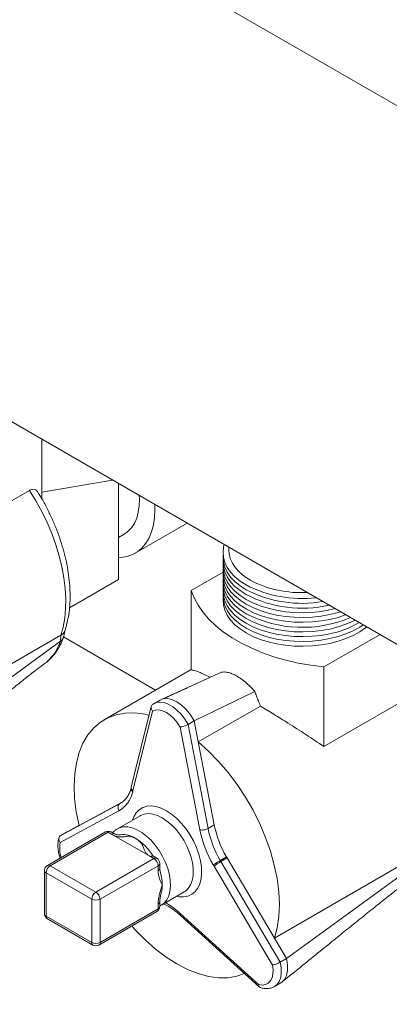
# Model space of a CAD drawing. Units: millimetres. Extents: x -88308 to -67319, y 50908 to 84568.
# Drawn here: x -70465 to -70339, y 82774 to 83110 of the extents above; entities that cross this region are included whole.
import ezdxf

# ---------------------------------------------------------------- set-up
doc = ezdxf.new("R2010")
doc.units = ezdxf.units.MM

msp = doc.modelspace()

# ---------------------------------------------------------------- linework, layer by layer
at = {"color": 7, "linetype": 'Continuous', "lineweight": 15}
for p, q in [((-69926.61, 82844.09), (-70532.82, 83194.05)), ((-70617.41, 83059.29), (-70053.55, 82733.78)), ((-70457.25, 82948.81), (-70457.25, 82966.83)), ((-70457.25, 82948.82), (-70433.22, 82952.95)), ((-70486.95, 82934.72), (-70461.49, 82949.42)), ((-70457.25, 82946.34), (-70457.25, 82948.81)), ((-70431.14, 82951.75), (-70431.14, 82919.01)), ((-70425.45, 82927.99), (-70407.71, 82938.23)), ((-70431.14, 82933.36), (-70429.19, 82934.48)), ((-70393.5, 82930.03), (-70393.5, 82929)), ((-70447.86, 82909.36), (-70431.14, 82919.01)), ((-70406.34, 82915.32), (-70395.5, 82921.58)), ((-70406.34, 82888.18), (-70406.34, 82915.32)), ((-70450.81, 82900.01), (-70503.84, 82869.39)), ((-70418.56, 82881.32), (-70449.93, 82899.44)), ((-70341.93, 82900.25), (-70361.08, 82889.2)), ((-70450.95, 82897.95), (-70499.73, 82862.43)), ((-70450.95, 82897.95), (-70450.95, 82897.95)), ((-70456.19, 82890.49), (-70457.68, 82889.39)), ((-70456.19, 82890.49), (-70456.19, 82890.49)), ((-70406.34, 82888.38), (-70436.04, 82871.23)), ((-70361.08, 82862.06), (-70361.08, 82889.2)), ((-70396.06, 82887.44), (-70415.99, 82878.31)), ((-70384.69, 82880.88), (-70405.32, 82870.84)), ((-70419.96, 82875.73), (-70426.77, 82848.21)), ((-70419.18, 82876.63), (-70419.55, 82876.39)), ((-70416.93, 82877.94), (-70419.08, 82876.69)), ((-70403.93, 82863.64), (-70382.74, 82875.87)), ((-70361.08, 82862.06), (-70335.63, 82876.75)), ((-70419.51, 82874.14), (-70426.23, 82846.98)), ((-70403.39, 82833.69), (-70410.14, 82868.73)), ((-70405.32, 82870.84), (-70407.44, 82869.61)), ((-70407.44, 82869.61), (-70400.61, 82834.12)), ((-70403.93, 82863.64), (-70405.32, 82870.84)), ((-70398.49, 82835.34), (-70403.93, 82863.64)), ((-70426.8, 82848.09), (-70426.83, 82847.75)), ((-70426.23, 82846.98), (-70426.27, 82846.62)), ((-70450.83, 82831.75), (-70430.58, 82842.67)), ((-70430.1, 82843.01), (-70444.6, 82835.19)), ((-70431.01, 82840.12), (-70451, 82829.34)), ((-70423.74, 82838.5), (-70431.52, 82834.01)), ((-70444.6, 82835.19), (-70448.71, 82832.98)), ((-70444.61, 82835.24), (-70447.37, 82833.7)), ((-70398.49, 82835.34), (-70400.61, 82834.12)), ((-70435.62, 82832.96), (-70455.42, 82821.53)), ((-70434.62, 82832.86), (-70454.42, 82821.43)), ((-70448.71, 82832.98), (-70450.83, 82831.75)), ((-70433.48, 82832.2), (-70434.62, 82832.86)), ((-70432.48, 82832.29), (-70433.62, 82832.96)), ((-70420.21, 82824.54), (-70433.48, 82832.2)), ((-70419.07, 82823.88), (-70420.21, 82824.54)), ((-70418.07, 82823.97), (-70419.21, 82824.64)), ((-70324.94, 82827.35), (-70377.98, 82796.73)), ((-70325.08, 82825.29), (-70373.87, 82789.77)), ((-70454.42, 82821.43), (-70438.87, 82812.45)), ((-70438.87, 82812.45), (-70419.07, 82823.88)), ((-70417.65, 82821.43), (-70437.45, 82810)), ((-70417.65, 82819.73), (-70417.65, 82821.43)), ((-70417.07, 82820.55), (-70417.07, 82822.24)), ((-70398.57, 82821.31), (-70398.83, 82821.69)), ((-70378.65, 82787.57), (-70398.57, 82821.31)), ((-70394.36, 82824.42), (-70396.48, 82823.19)), ((-70396.48, 82823.19), (-70396.24, 82822.84)), ((-70394.11, 82824.07), (-70396.24, 82822.84)), ((-70396.24, 82822.84), (-70375.99, 82788.55)), ((-70394.11, 82824.07), (-70394.36, 82824.42)), ((-70377.98, 82796.73), (-70394.11, 82824.07)), ((-70456.42, 82819.79), (-70456.42, 82805.1)), ((-70440.28, 82810), (-70455.84, 82818.98)), ((-70455.84, 82818.98), (-70455.84, 82804.28)), ((-70416.52, 82808.03), (-70408.74, 82812.52)), ((-70440.28, 82795.3), (-70440.28, 82810)), ((-70437.45, 82810), (-70437.45, 82795.3)), ((-70417.65, 82806.73), (-70417.65, 82808.42)), ((-70417.07, 82807.55), (-70417.07, 82809.24)), ((-70417.07, 82807.79), (-70416.52, 82808.04)), ((-70437.87, 82794.38), (-70418.07, 82805.81)), ((-70437.45, 82795.3), (-70417.65, 82806.73)), ((-70410.07, 82805.17), (-70383.34, 82780.91)), ((-70409.99, 82804.5), (-70383.04, 82780.04)), ((-70455.84, 82804.28), (-70440.28, 82795.3)), ((-70455.42, 82803.36), (-70439.87, 82794.38)), ((-70373.87, 82789.77), (-70377.98, 82796.73)), ((-70373.87, 82789.77), (-70375.99, 82788.55)), ((-70377.94, 82780.25), (-70375.79, 82781.49))]:
    msp.add_line(p, q, dxfattribs=at)
at = {"color": 7, "linetype": 'Continuous', "lineweight": 15, "flags": 128}
for points in [[(-70450.81, 82900.01), (-70450.02, 82902.83), (-70449.48, 82905.87), (-70449.18, 82909.08), (-70449.13, 82912.46), (-70449.33, 82915.97), (-70449.77, 82919.59), (-70450.46, 82923.3), (-70451.39, 82927.07), (-70452.55, 82930.87), (-70453.93, 82934.67), (-70455.53, 82938.46), (-70457.33, 82942.19), (-70459.33, 82945.86), (-70461.49, 82949.42)], [(-70424.08, 82947.68), (-70424.02, 82946.54), (-70424.09, 82944.16), (-70424.4, 82941.94), (-70424.95, 82939.93), (-70425.73, 82938.14), (-70426.75, 82936.61), (-70427.97, 82935.35), (-70429.19, 82934.48)], [(-70418.76, 82944.61), (-70418.71, 82942.87), (-70418.84, 82940.16), (-70419.21, 82937.64), (-70419.84, 82935.31), (-70420.7, 82933.22), (-70421.79, 82931.37), (-70423.1, 82929.8), (-70424.62, 82928.52), (-70426.32, 82927.53), (-70428.19, 82926.87), (-70430.2, 82926.52), (-70431.14, 82926.47)], [(-70395.08, 82930.94), (-70395.28, 82930.18), (-70395.5, 82928.41), (-70395.37, 82926.63), (-70394.89, 82924.87), (-70394.06, 82923.16), (-70392.9, 82921.51), (-70391.42, 82919.95), (-70389.65, 82918.49), (-70387.6, 82917.16)], [(-70393.5, 82929), (-70393.44, 82927.93), (-70393.04, 82926.24), (-70392.3, 82924.58), (-70391.23, 82922.99), (-70389.84, 82921.48), (-70388.15, 82920.08), (-70386.18, 82918.8)], [(-70395.47, 82927.37), (-70395.5, 82926.77), (-70395.37, 82925), (-70394.89, 82923.24), (-70394.06, 82921.52), (-70392.9, 82919.88), (-70391.42, 82918.31), (-70389.65, 82916.86), (-70387.6, 82915.53)], [(-70395.47, 82925.74), (-70395.5, 82925.14), (-70395.37, 82923.36), (-70394.89, 82921.61), (-70394.06, 82919.89), (-70392.9, 82918.24), (-70391.42, 82916.68), (-70389.65, 82915.23), (-70387.6, 82913.9)], [(-70395.47, 82924.1), (-70395.5, 82923.51), (-70395.37, 82921.73), (-70394.89, 82919.97), (-70394.06, 82918.26), (-70392.9, 82916.61), (-70391.42, 82915.05), (-70389.65, 82913.59), (-70387.6, 82912.26)], [(-70395.47, 82922.47), (-70395.5, 82921.88), (-70395.37, 82920.1), (-70394.89, 82918.34), (-70394.06, 82916.63), (-70392.9, 82914.98), (-70391.42, 82913.41), (-70389.65, 82911.96), (-70387.6, 82910.63)], [(-70395.47, 82920.84), (-70395.5, 82920.24), (-70395.37, 82918.46), (-70394.89, 82916.71), (-70394.06, 82914.99), (-70392.9, 82913.34), (-70391.42, 82911.78), (-70389.65, 82910.33), (-70387.6, 82909)], [(-70395.47, 82919.2), (-70395.5, 82918.61), (-70395.37, 82916.83), (-70394.89, 82915.07), (-70394.06, 82913.36), (-70392.9, 82911.71), (-70391.42, 82910.15), (-70389.65, 82908.69), (-70387.6, 82907.37)], [(-70361.08, 82889.2), (-70365.51, 82889.77), (-70369.85, 82890.54), (-70374.06, 82891.52), (-70378.12, 82892.69), (-70382, 82894.04), (-70385.69, 82895.57), (-70389.15, 82897.27), (-70392.35, 82899.12), (-70395.29, 82901.12), (-70397.94, 82903.24), (-70400.29, 82905.49), (-70402.31, 82907.83), (-70404, 82910.26), (-70405.35, 82912.77), (-70406.34, 82915.32)], [(-70395.47, 82917.57), (-70395.5, 82916.98), (-70395.37, 82915.2), (-70394.89, 82913.44), (-70394.06, 82911.73), (-70392.9, 82910.08), (-70391.42, 82908.52), (-70389.65, 82907.06), (-70387.6, 82905.73)], [(-70395.47, 82915.94), (-70395.5, 82915.34), (-70395.37, 82913.57), (-70394.89, 82911.81), (-70394.06, 82910.09), (-70392.9, 82908.44), (-70391.42, 82906.88), (-70389.65, 82905.43), (-70387.6, 82904.1)], [(-70395.47, 82914.3), (-70395.5, 82913.71), (-70395.37, 82911.93), (-70394.89, 82910.17), (-70394.06, 82908.46), (-70392.9, 82906.81), (-70391.42, 82905.25), (-70389.65, 82903.79), (-70387.6, 82902.47)], [(-70395.47, 82912.67), (-70395.5, 82912.08), (-70395.37, 82910.3), (-70394.89, 82908.54), (-70394.06, 82906.83), (-70392.9, 82905.18), (-70391.42, 82903.62), (-70389.65, 82902.16), (-70387.6, 82900.83)], [(-70387.6, 82912.26), (-70385.3, 82911.08), (-70382.78, 82910.05), (-70380.07, 82909.2), (-70377.21, 82908.53), (-70374.24, 82908.06), (-70371.2, 82907.78), (-70368.12, 82907.7), (-70365.04, 82907.83), (-70362.01, 82908.16), (-70359.07, 82908.68), (-70357.28, 82909.11)], [(-70387.6, 82910.63), (-70385.3, 82909.45), (-70382.78, 82908.42), (-70380.07, 82907.57), (-70377.21, 82906.9), (-70374.24, 82906.42), (-70371.2, 82906.14), (-70368.12, 82906.07), (-70365.04, 82906.19), (-70362.01, 82906.52), (-70359.07, 82907.05), (-70356.25, 82907.77), (-70355.4, 82908.03)], [(-70387.6, 82909), (-70385.3, 82907.81), (-70382.78, 82906.79), (-70380.07, 82905.94), (-70377.21, 82905.27), (-70374.24, 82904.79), (-70371.2, 82904.51), (-70368.12, 82904.43), (-70365.04, 82904.56), (-70362.01, 82904.89), (-70359.07, 82905.42), (-70356.25, 82906.13), (-70353.78, 82906.96)], [(-70387.6, 82905.73), (-70385.3, 82904.55), (-70382.78, 82903.52), (-70380.07, 82902.67), (-70377.21, 82902), (-70374.24, 82901.52), (-70371.2, 82901.24), (-70368.12, 82901.17), (-70365.04, 82901.3), (-70362.01, 82901.62), (-70359.07, 82902.15), (-70356.25, 82902.87), (-70353.58, 82903.76), (-70351.12, 82904.83), (-70350.44, 82905.17)], [(-70387.6, 82904.1), (-70385.3, 82902.91), (-70382.78, 82901.89), (-70380.07, 82901.04), (-70377.21, 82900.37), (-70374.24, 82899.89), (-70371.2, 82899.61), (-70368.12, 82899.54), (-70365.04, 82899.66), (-70362.01, 82899.99), (-70359.07, 82900.52), (-70356.25, 82901.23), (-70353.58, 82902.13), (-70351.12, 82903.2), (-70349.01, 82904.34)], [(-70387.6, 82902.47), (-70385.3, 82901.28), (-70382.78, 82900.26), (-70380.07, 82899.4), (-70377.21, 82898.73), (-70374.24, 82898.26), (-70371.2, 82897.98), (-70368.12, 82897.9), (-70365.04, 82898.03), (-70362.01, 82898.36), (-70359.07, 82898.88), (-70356.25, 82899.6), (-70353.58, 82900.5), (-70351.12, 82901.56), (-70348.87, 82902.79), (-70347.68, 82903.57)], [(-70387.6, 82900.83), (-70385.3, 82899.65), (-70382.78, 82898.62), (-70380.07, 82897.77), (-70377.21, 82897.1), (-70374.24, 82896.62), (-70371.2, 82896.35), (-70368.12, 82896.27), (-70365.04, 82896.4), (-70362.01, 82896.72), (-70359.07, 82897.25), (-70356.25, 82897.97), (-70353.58, 82898.86), (-70351.12, 82899.93), (-70348.87, 82901.15), (-70346.89, 82902.51), (-70346.44, 82902.87)], [(-70405.32, 82870.84), (-70406.57, 82872.86), (-70408.02, 82874.67), (-70409.62, 82876.19), (-70411.29, 82877.36), (-70412.96, 82878.12), (-70414.56, 82878.44), (-70416.01, 82878.31), (-70416.94, 82877.88)], [(-70420.72, 82872.68), (-70422.17, 82873.06), (-70425.58, 82873.51), (-70428.83, 82873.47), (-70431.89, 82872.93), (-70434.73, 82871.91), (-70437.31, 82870.42), (-70439.61, 82868.46), (-70441.6, 82866.07), (-70443.26, 82863.27), (-70444.57, 82860.09), (-70445.52, 82856.56), (-70446.09, 82852.73), (-70446.29, 82848.63), (-70446.1, 82844.31), (-70445.54, 82839.81), (-70444.6, 82835.19)], [(-70410.14, 82868.73), (-70411.14, 82870.26), (-70412.29, 82871.63), (-70413.53, 82872.79), (-70414.82, 82873.68), (-70416.12, 82874.28), (-70417.36, 82874.56), (-70418.51, 82874.51), (-70419.51, 82874.14)], [(-70377.98, 82796.73), (-70377.04, 82800.27), (-70376.47, 82804.11), (-70376.29, 82808.22), (-70376.48, 82812.54), (-70377.06, 82817.04), (-70378.01, 82821.66), (-70379.32, 82826.36), (-70380.98, 82831.08), (-70382.97, 82835.76), (-70385.26, 82840.37), (-70387.85, 82844.85), (-70390.68, 82849.14), (-70393.74, 82853.21), (-70397, 82857.01), (-70400.41, 82860.5), (-70403.93, 82863.64)], [(-70426.58, 82800.9), (-70425.49, 82799.62), (-70422.08, 82796.14), (-70418.55, 82793.01), (-70414.94, 82790.27), (-70411.29, 82787.95), (-70407.64, 82786.06), (-70404.03, 82784.63), (-70400.5, 82783.69), (-70397.09, 82783.22), (-70393.83, 82783.25), (-70390.76, 82783.78), (-70388.17, 82784.69)], [(-70383.34, 82780.91), (-70382.12, 82780.73), (-70381.01, 82780.88), (-70380.06, 82781.36), (-70379.31, 82782.14), (-70378.77, 82783.2), (-70378.48, 82784.49), (-70378.44, 82785.97), (-70378.65, 82787.57)], [(-70375.84, 82781.52), (-70375.53, 82781.66), (-70374.55, 82782.66), (-70373.86, 82784.04), (-70373.51, 82785.73), (-70373.52, 82787.67), (-70373.87, 82789.77)]]:
    msp.add_lwpolyline(points, dxfattribs=at)
at = {"color": 8, "linetype": 'Continuous', "lineweight": 15, "flags": 128}
for points in [[(-70419.16, 82876.65), (-70418.28, 82877.04), (-70417.01, 82877.23), (-70415.62, 82877.05), (-70414.16, 82876.52), (-70412.66, 82875.66), (-70411.2, 82874.49), (-70409.8, 82873.06), (-70408.54, 82871.42), (-70407.44, 82869.61)], [(-70426.32, 82837.01), (-70425.89, 82838.14), (-70425.08, 82839.48), (-70424.06, 82840.54), (-70422.85, 82841.29), (-70421.46, 82841.73), (-70419.93, 82841.84), (-70418.29, 82841.62), (-70416.57, 82841.07), (-70414.82, 82840.2)], [(-70416.24, 82837.76), (-70417.86, 82838.55), (-70419.44, 82839.03), (-70420.94, 82839.2), (-70422.34, 82839.05), (-70423.59, 82838.58), (-70423.74, 82838.5)], [(-70414.82, 82840.2), (-70413.07, 82839.05), (-70411.36, 82837.62), (-70409.72, 82835.95), (-70408.19, 82834.07), (-70406.8, 82832.03), (-70405.58, 82829.87), (-70404.56, 82827.63), (-70403.76, 82825.37), (-70403.19, 82823.12), (-70402.88, 82820.94), (-70402.81, 82818.88), (-70403, 82816.98), (-70403.45, 82815.27), (-70404.13, 82813.81), (-70405.05, 82812.6), (-70406.17, 82811.69), (-70407.48, 82811.1), (-70408.94, 82810.82), (-70410.53, 82810.88), (-70411.32, 82811.02)], [(-70431.48, 82834.03), (-70430.76, 82834.36), (-70429.44, 82834.67), (-70427.98, 82834.67), (-70426.43, 82834.34), (-70424.83, 82833.7), (-70423.2, 82832.76), (-70421.6, 82831.55), (-70420.05, 82830.09), (-70418.6, 82828.42), (-70417.27, 82826.57), (-70416.1, 82824.59), (-70415.11, 82822.54), (-70414.34, 82820.44), (-70413.79, 82818.36), (-70413.48, 82816.34), (-70413.42, 82814.43), (-70413.6, 82812.67), (-70414.03, 82811.11), (-70414.7, 82809.79), (-70415.58, 82808.72), (-70416.51, 82808.03)], [(-70408.74, 82812.52), (-70408.32, 82812.79), (-70407.34, 82813.71), (-70406.56, 82814.91), (-70406.01, 82816.36), (-70405.7, 82818.02), (-70405.64, 82819.86), (-70405.83, 82821.83), (-70406.26, 82823.88), (-70406.92, 82825.98), (-70407.8, 82828.06), (-70408.88, 82830.09), (-70410.14, 82832), (-70411.53, 82833.77), (-70413.04, 82835.34), (-70414.62, 82836.68), (-70416.24, 82837.76)], [(-70375.99, 82788.55), (-70375.66, 82786.67), (-70375.61, 82784.92), (-70375.83, 82783.34), (-70376.32, 82782), (-70377.07, 82780.94), (-70377.9, 82780.28)]]:
    msp.add_lwpolyline(points, dxfattribs=at)
at = {"color": 7, "linetype": 'Continuous', "lineweight": 15}
for centre, radius, start, end in [((-70368.92, 82951.71), 37.17, 242.3184, 273.28), ((-70368.67, 82953.66), 41.12, 242.587, 276.8816), ((-70368.53, 82952.47), 41.57, 242.698, 279.8296), ((-70368.45, 82951.04), 41.79, 242.7278, 282.6689), ((-70368.39, 82944.75), 42.03, 242.8117, 292.9818), ((-70436.5, 82849.1), 10.53, 301.4496, 346.3951), ((-70361.36, 82843.14), 37.94, 191.8576, 209.5683), ((-70434.62, 82831.22), 2, 60.0027, 119.9973), ((-70429.57, 82824.46), 7.59, 56.9672, 96.8245), ((-70363.11, 82842.14), 41.16, 191.8501, 209.7904), ((-70363.48, 82841.91), 37.94, 191.8576, 209.5683), ((-70434.82, 82815.49), 17.97, 31.3844, 58.5102), ((-70454.42, 82819.79), 2, 119.9973, 180), ((-70452.77, 82818.84), 3.07, 122.6058, 177.3945), ((-70420.72, 82821.29), 3.07, 2.6054, 57.3952), ((-70419.07, 82822.24), 2, 0, 60.0027), ((-70431.97, 82814.7), 15.73, 0.6915, 15.7948), ((-70426.19, 82814.8), 9.95, 346.1217, 0.5277), ((-70437.21, 82809.86), 3.07, 122.6058, 177.3945), ((-70440.52, 82809.86), 3.07, 2.6054, 57.3952), ((-70438.87, 82812.73), 3.07, 242.6091, 297.3899), ((-70454.42, 82805.1), 2, 180, 240.0027), ((-70419.07, 82807.55), 2, 299.9973, 0), ((-70438.87, 82798.03), 3.07, 242.6091, 297.3899), ((-70438.87, 82796.12), 2, 240.0027, 299.9973)]:
    msp.add_arc(centre, radius, start, end, dxfattribs=at)
at = {"color": 8, "linetype": 'Continuous', "lineweight": 15}
for centre, radius, start, end in [((-70435.21, 82832.04), 1.01, 54.3817, 114.3067), ((-70434.04, 82832.04), 1.01, 65.6902, 125.6192), ((-70432.89, 82831.4), 0.984, 64.9494, 126.3419), ((-70441.39, 82827.31), 9.82, 168.0795, 198.2174), ((-70419.63, 82823.73), 0.996, 65.3219, 125.9256), ((-70455.01, 82820.61), 1.01, 54.3817, 114.3067), ((-70418.48, 82823.06), 1.01, 65.6902, 125.6192), ((-70418.07, 82822.34), 1.01, 294.3739, 354.308), ((-70455.42, 82819.89), 1.01, 185.6861, 245.6343), ((-70418.07, 82820.65), 1.01, 294.3739, 354.308), ((-70418.05, 82809.32), 0.986, 293.7007, 355.02), ((-70429.55, 82783.66), 29.02, 47.8337, 60.1802), ((-70455.42, 82805.2), 1.01, 185.6861, 245.6343), ((-70418.58, 82806.6), 0.937, 303.2391, 8.072), ((-70418.07, 82807.64), 1.01, 294.3739, 354.308), ((-70454.91, 82804.15), 0.937, 171.9177, 236.7713), ((-70439.35, 82795.17), 0.937, 171.9177, 236.7713), ((-70438.38, 82795.17), 0.937, 303.2391, 8.072)]:
    msp.add_arc(centre, radius, start, end, dxfattribs=at)
at = {"color": 7, "linetype": 'Continuous', "lineweight": 15}
for centre, major_axis, ratio, start_param, end_param in [((-70424.82, 82847.8), (1.97, -0.35), 0.671508, 3.096313, 4.038069), ((-70397.15, 82822.13), (1.68, 1.08), 0.065986, 0.952761, 2.523557)]:
    msp.add_ellipse(centre, major_axis=major_axis, ratio=ratio, start_param=start_param, end_param=end_param, dxfattribs=at)
for points, knots in [([(-70458.64, 82948.69), (-70458.74, 82948.9), (-70458.95, 82949.31), (-70459.54, 82949.69), (-70460.32, 82949.87), (-70461.05, 82949.66), (-70461.44, 82949.44), (-70461.49, 82949.42)], [0, 0, 0, 0, 0.204318, 0.40654, 0.682942, 0.960714, 1, 1, 1, 1]), ([(-70449.45, 82901.59), (-70449.33, 82901.94), (-70448.91, 82903.22), (-70448.35, 82905.56), (-70447.87, 82908.65), (-70447.64, 82911.9), (-70447.65, 82915.27), (-70447.9, 82918.74), (-70448.38, 82922.28), (-70449.09, 82925.89), (-70450.03, 82929.52), (-70451.17, 82933.16), (-70452.53, 82936.78), (-70454.08, 82940.38), (-70455.82, 82943.91), (-70457.33, 82946.7), (-70458.31, 82948.27), (-70458.59, 82948.72)], [0, 0, 0, 0, 0.0272863, 0.0990118, 0.1711825, 0.2438539, 0.3167926, 0.389812, 0.4627797, 0.5356437, 0.608386, 0.6810084, 0.7535255, 0.8259593, 0.8983366, 0.9706838, 1, 1, 1, 1]), ([(-70449.82, 82899.58), (-70449.78, 82899.73), (-70449.63, 82900.37), (-70449.47, 82901.2), (-70449.37, 82901.83), (-70449.35, 82901.96)], [0, 0, 0, 0, 0.198139, 0.836592, 1, 1, 1, 1]), ([(-70455.54, 82891.02), (-70455.43, 82891.11), (-70454.83, 82891.57), (-70453.68, 82892.73), (-70452.3, 82894.45), (-70451.09, 82896.47), (-70450.32, 82898.15), (-70450, 82899.05), (-70449.93, 82899.24)], [0, 0, 0, 0, 0.044774, 0.247023, 0.477051, 0.704803, 0.937255, 1, 1, 1, 1]), ([(-70450.95, 82897.95), (-70450.95, 82897.95), (-70450.95, 82898.19), (-70450.86, 82898.58), (-70450.83, 82899.31), (-70450.81, 82899.81), (-70450.81, 82900.01)], [0, 0, 0, 0, 0.0000187, 0.2864301, 0.7233326, 1, 1, 1, 1]), ([(-70450.95, 82897.95), (-70450.61, 82898.24), (-70450.06, 82898.7), (-70449.93, 82899.35), (-70449.88, 82899.6)], [0, 0, 0, 0, 0.616489, 1, 1, 1, 1]), ([(-70450.81, 82900.01), (-70450.43, 82900.26), (-70449.8, 82900.7), (-70449.58, 82901.34), (-70449.5, 82901.6)], [0, 0, 0, 0, 0.587784, 1, 1, 1, 1]), ([(-70456.19, 82890.49), (-70456.19, 82890.49), (-70455.8, 82890.52), (-70454.81, 82891.99), (-70452.66, 82893.58), (-70451.76, 82896.42), (-70450.95, 82897.64), (-70450.95, 82897.95), (-70450.95, 82897.95)], [0, 0, 0, 0, 0.000005, 0.125374, 0.500069, 0.923495, 0.999997, 1, 1, 1, 1]), ([(-70501.21, 82854.46), (-70498.92, 82856.32), (-70494.58, 82859.82), (-70488.47, 82864.77), (-70483.11, 82869.1), (-70478.51, 82872.81), (-70474.13, 82876.34), (-70469.86, 82879.77), (-70466.37, 82882.56), (-70463.73, 82884.66), (-70461.95, 82886.07), (-70459.9, 82887.69), (-70458.47, 82888.79), (-70457.68, 82889.39)], [0, 0, 0, 0, 0.1507213, 0.2850483, 0.4029828, 0.504528, 0.5897878, 0.6948362, 0.7902731, 0.8259424, 0.8710755, 0.9290692, 1, 1, 1, 1]), ([(-70406.34, 82888.18), (-70405.88, 82888.12), (-70405.18, 82888.03), (-70403.64, 82887.44), (-70402.09, 82886.74), (-70400.86, 82886.16), (-70399.97, 82885.69), (-70399.93, 82885.67)], [0, 0, 0, 0, 0.371732, 0.562136, 0.752512, 0.989329, 1, 1, 1, 1]), ([(-70384.69, 82880.88), (-70385.22, 82881.46), (-70386.26, 82882.61), (-70387.96, 82884.13), (-70389.67, 82885.43), (-70391.32, 82886.43), (-70392.84, 82887.09), (-70394.48, 82887.56), (-70395.46, 82887.49), (-70396.06, 82887.44)], [0, 0, 0, 0, 0.1363781, 0.2726541, 0.4096206, 0.5465477, 0.6732222, 0.799936, 1, 1, 1, 1]), ([(-70406.71, 82882.56), (-70407.42, 82882.23), (-70408.95, 82881.5), (-70412.02, 82880.04), (-70414.48, 82878.95), (-70415.8, 82878.36)], [0, 0, 0, 0, 0.283985, 0.61621, 1, 1, 1, 1]), ([(-70382.74, 82875.87), (-70382.98, 82876.46), (-70383.42, 82877.59), (-70384.07, 82879.26), (-70384.48, 82880.34), (-70384.69, 82880.88)], [0, 0, 0, 0, 0.355826, 0.677908, 1, 1, 1, 1]), ([(-70419.38, 82876.51), (-70419.52, 82876.4), (-70419.8, 82876.19), (-70420.01, 82875.7), (-70420.02, 82875.14), (-70419.83, 82874.6), (-70419.62, 82874.27), (-70419.51, 82874.14), (-70419.51, 82874.14)], [0, 0, 0, 0, 0.206316, 0.412551, 0.621284, 0.835925, 0.996082, 1, 1, 1, 1]), ([(-70382.74, 82875.87), (-70381.22, 82874.95), (-70378.15, 82873.08), (-70372.92, 82869.82), (-70367.15, 82866.14), (-70363.12, 82863.43), (-70361.08, 82862.06)], [0, 0, 0, 0, 0.214264, 0.432498, 0.713227, 1, 1, 1, 1]), ([(-70410.14, 82868.73), (-70410.14, 82868.73), (-70410.03, 82868.74), (-70409.74, 82868.77), (-70409.21, 82868.9), (-70408.57, 82869.1), (-70407.95, 82869.34), (-70407.61, 82869.52), (-70407.44, 82869.61)], [0, 0, 0, 0, 0.003918, 0.164075, 0.378716, 0.587449, 0.793684, 1, 1, 1, 1]), ([(-70426.82, 82847.86), (-70426.89, 82847.63), (-70427.13, 82846.85), (-70427.68, 82845.67), (-70428.5, 82844.41), (-70429.47, 82843.38), (-70430.23, 82842.9), (-70430.61, 82842.66)], [0, 0, 0, 0, 0.0908761, 0.313713, 0.538561, 0.7686712, 1, 1, 1, 1]), ([(-70426.82, 82847.75), (-70426.82, 82847.62), (-70426.83, 82847.33), (-70426.6, 82846.94), (-70426.38, 82846.71), (-70426.27, 82846.63), (-70426.27, 82846.62)], [0, 0, 0, 0, 0.339714, 0.7355, 0.986847, 1, 1, 1, 1]), ([(-70430.58, 82842.67), (-70430.73, 82842.56), (-70431.03, 82842.34), (-70431.28, 82841.79), (-70431.35, 82841.17), (-70431.24, 82840.61), (-70431.09, 82840.27), (-70431.02, 82840.14), (-70431.01, 82840.12)], [0, 0, 0, 0, 0.214683, 0.429339, 0.643979, 0.858643, 0.972641, 1, 1, 1, 1]), ([(-70451.35, 82831.19), (-70451.44, 82830.92), (-70451.67, 82830.18), (-70451.84, 82828.86), (-70451.8, 82827.22), (-70451.55, 82825.59), (-70451.21, 82824.52), (-70451.06, 82824.04)], [0, 0, 0, 0, 0.129558, 0.352577, 0.580038, 0.810553, 1, 1, 1, 1]), ([(-70450.83, 82831.75), (-70450.97, 82831.65), (-70451.26, 82831.43), (-70451.47, 82830.93), (-70451.49, 82830.35), (-70451.32, 82829.8), (-70451.1, 82829.48), (-70451, 82829.34), (-70451, 82829.34)], [0, 0, 0, 0, 0.206316, 0.412547, 0.621289, 0.835936, 0.996081, 1, 1, 1, 1]), ([(-70425.43, 82830.82), (-70425.47, 82830.84), (-70425.52, 82830.86), (-70425.58, 82830.9), (-70425.63, 82830.93), (-70425.68, 82830.95), (-70425.74, 82830.98), (-70425.78, 82831), (-70425.83, 82831.03), (-70425.88, 82831.05), (-70425.94, 82831.08), (-70426.01, 82831.11), (-70426.09, 82831.15), (-70426.18, 82831.19), (-70426.29, 82831.23), (-70426.4, 82831.27), (-70426.54, 82831.32), (-70426.69, 82831.36), (-70426.88, 82831.41), (-70427.08, 82831.45), (-70427.34, 82831.48), (-70427.54, 82831.49), (-70427.81, 82831.49), (-70428.17, 82831.47), (-70428.92, 82831.35), (-70429.99, 82831.18), (-70431.25, 82831.29), (-70432.34, 82831.63), (-70433.06, 82831.96), (-70433.41, 82832.16), (-70433.48, 82832.2)], [0, 0, 0, 0, 0.015193, 0.020848, 0.026504, 0.037785, 0.042442, 0.048866, 0.054895, 0.063214, 0.071027, 0.081802, 0.091936, 0.10592, 0.119107, 0.137324, 0.154566, 0.178472, 0.201283, 0.233219, 0.26468, 0.309445, 0.314855, 0.372798, 0.452329, 0.597151, 0.725971, 0.854307, 0.97161, 1, 1, 1, 1]), ([(-70431.45, 82834.01), (-70431.77, 82833.83), (-70432.39, 82833.47), (-70432.88, 82832.93), (-70433.11, 82832.66)], [0, 0, 0, 0, 0.509699, 1, 1, 1, 1]), ([(-70430.47, 82832.01), (-70430.54, 82831.99), (-70430.89, 82831.89), (-70431.51, 82831.95), (-70432.14, 82832.12), (-70432.38, 82832.24), (-70432.48, 82832.29)], [0, 0, 0, 0, 0.09465, 0.462345, 0.787601, 1, 1, 1, 1]), ([(-70403.39, 82833.69), (-70403.37, 82833.68), (-70403.27, 82833.65), (-70402.98, 82833.6), (-70402.46, 82833.59), (-70401.79, 82833.68), (-70401.13, 82833.86), (-70400.78, 82834.03), (-70400.61, 82834.12)], [0, 0, 0, 0, 0.027344, 0.141359, 0.356018, 0.57067, 0.785316, 1, 1, 1, 1]), ([(-70420.21, 82824.54), (-70420.28, 82824.58), (-70420.62, 82824.78), (-70421.19, 82825.19), (-70421.82, 82825.85), (-70422.28, 82826.73), (-70422.61, 82827.7), (-70423, 82828.48), (-70423.24, 82828.85), (-70423.44, 82829.12), (-70423.6, 82829.32), (-70423.82, 82829.57), (-70424.01, 82829.75), (-70424.18, 82829.92), (-70424.33, 82830.04), (-70424.46, 82830.15), (-70424.58, 82830.24), (-70424.68, 82830.32), (-70424.77, 82830.39), (-70424.85, 82830.45), (-70424.92, 82830.49), (-70424.98, 82830.54), (-70425.04, 82830.57), (-70425.08, 82830.6), (-70425.12, 82830.63), (-70425.18, 82830.66), (-70425.23, 82830.7), (-70425.28, 82830.73), (-70425.35, 82830.77), (-70425.39, 82830.79), (-70425.43, 82830.82)], [0, 0, 0, 0, 0.02839, 0.145699, 0.274035, 0.40285, 0.547671, 0.627202, 0.685146, 0.690555, 0.735321, 0.766781, 0.798717, 0.821528, 0.84544, 0.862676, 0.880893, 0.89408, 0.908064, 0.918198, 0.928973, 0.936786, 0.945105, 0.951134, 0.957558, 0.962215, 0.973496, 0.979152, 0.984807, 1, 1, 1, 1]), ([(-70419.21, 82824.64), (-70419.21, 82824.64), (-70419.37, 82824.7), (-70419.45, 82824.82), (-70419.46, 82824.84), (-70419.47, 82824.84)], [0, 0, 0, 0, 0.00294, 0.552254, 1, 1, 1, 1]), ([(-70398.83, 82821.69), (-70398.83, 82821.69), (-70398.76, 82821.74), (-70398.55, 82821.89), (-70398.13, 82822.18), (-70397.57, 82822.53), (-70396.99, 82822.9), (-70396.65, 82823.09), (-70396.48, 82823.19)], [0, 0, 0, 0, 0.007122, 0.143559, 0.358367, 0.572453, 0.78623, 1, 1, 1, 1]), ([(-70416.24, 82814.89), (-70416.24, 82814.9), (-70416.55, 82815.57), (-70417.03, 82816.58), (-70417.5, 82818.1), (-70417.64, 82819.06), (-70417.65, 82819.63), (-70417.65, 82819.73)], [0, 0, 0, 0, 0.002891, 0.469476, 0.708744, 0.947259, 1, 1, 1, 1]), ([(-70416.83, 82819), (-70416.84, 82819.03), (-70416.96, 82819.38), (-70417.06, 82819.87), (-70417.05, 82820.4), (-70417.05, 82820.56)], [0, 0, 0, 0, 0.075603, 0.731024, 1, 1, 1, 1]), ([(-70417.65, 82808.42), (-70417.65, 82808.53), (-70417.64, 82809.11), (-70417.5, 82810.23), (-70417.03, 82812.29), (-70416.55, 82813.85), (-70416.24, 82814.89), (-70416.24, 82814.89)], [0, 0, 0, 0, 0.052741, 0.291256, 0.530525, 0.997109, 1, 1, 1, 1]), ([(-70375.35, 82781.8), (-70373.05, 82783.66), (-70368.72, 82787.16), (-70362.6, 82792.11), (-70357.25, 82796.44), (-70352.65, 82800.15), (-70348.27, 82803.68), (-70344, 82807.11), (-70340.51, 82809.9), (-70337.86, 82812), (-70336.08, 82813.41), (-70334.03, 82815.03), (-70332.6, 82816.13), (-70331.81, 82816.73)], [0, 0, 0, 0, 0.150721, 0.285048, 0.402983, 0.504528, 0.589788, 0.694836, 0.790273, 0.825942, 0.871076, 0.929069, 1, 1, 1, 1]), ([(-70417.07, 82809.24), (-70417.07, 82809.24), (-70417.08, 82809.44), (-70417.02, 82810.05), (-70416.85, 82811.1), (-70416.66, 82811.96), (-70416.52, 82812.43), (-70416.52, 82812.43)], [0, 0, 0, 0, 0.005874, 0.25009, 0.575661, 0.999526, 1, 1, 1, 1]), ([(-70415.75, 82808.47), (-70415.15, 82808.15), (-70413.93, 82807.52), (-70412.1, 82806.26), (-70410.76, 82805.18), (-70410.06, 82804.56), (-70409.93, 82804.45)], [0, 0, 0, 0, 0.309737, 0.631014, 0.935921, 1, 1, 1, 1]), ([(-70378.65, 82787.57), (-70378.65, 82787.57), (-70378.54, 82787.58), (-70378.26, 82787.63), (-70377.73, 82787.78), (-70377.11, 82788), (-70376.49, 82788.27), (-70376.16, 82788.45), (-70375.99, 82788.55)], [0, 0, 0, 0, 0.0039191, 0.1640649, 0.378713, 0.5874563, 0.7936802, 1, 1, 1, 1]), ([(-70383.34, 82780.91), (-70383.34, 82780.9), (-70383.34, 82780.76), (-70383.31, 82780.45), (-70383.13, 82780.1), (-70382.94, 82779.91), (-70382.8, 82779.9), (-70382.8, 82779.9)], [0, 0, 0, 0, 0.006644, 0.277596, 0.640758, 0.99391, 1, 1, 1, 1]), ([(-70382.97, 82779.95), (-70382.69, 82779.87), (-70381.97, 82779.64), (-70380.81, 82779.5), (-70379.51, 82779.62), (-70378.51, 82779.89), (-70378.02, 82780.23), (-70377.9, 82780.32)], [0, 0, 0, 0, 0.157292, 0.410782, 0.653609, 0.914585, 1, 1, 1, 1])]:
    msp.add_open_spline(points, degree=3, knots=knots, dxfattribs=at)
at = {"color": 8, "linetype": 'Continuous', "lineweight": 15}
msp.add_open_spline([(-70410.07, 82805.17), (-70410.07, 82805.15), (-70410.1, 82805.05), (-70410.13, 82804.82), (-70410.11, 82804.6), (-70410, 82804.53), (-70409.98, 82804.52)], degree=3, knots=[0, 0, 0, 0, 0.063143, 0.326356, 0.821981, 1, 1, 1, 1], dxfattribs=at)

doc.saveas('drawing.dxf')
